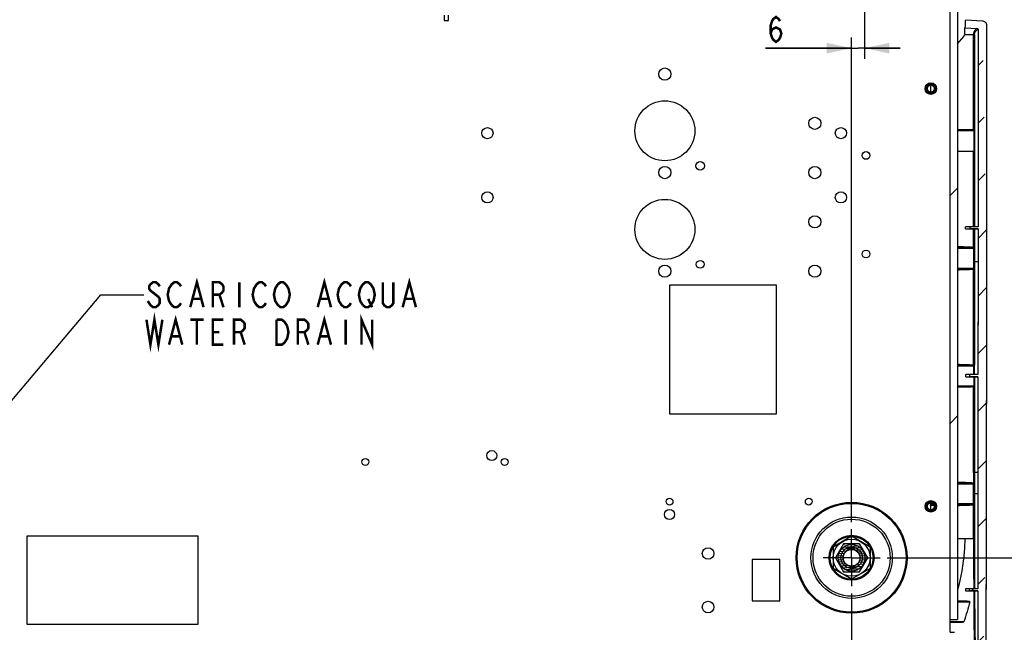
# Model space of a CAD drawing. Units: millimetres. Extents: x 0 to 420, y 0 to 297.
# Drawn here: x 201 to 339, y 111 to 196 of the extents above; entities that cross this region are included whole.
import ezdxf

# ---------------------------------------------------------------- set-up
doc = ezdxf.new("R2010")
doc.units = ezdxf.units.MM
doc.header["$LTSCALE"] = 23.1
doc.linetypes.add('CENTER', pattern=[0.6, 0.375, -0.075, 0.075, -0.075])
doc.layers.get('0').update_dxf_attribs({"linetype": 'CONTINUOUS'})
doc.layers.add('DEFAULT_1', color=7, linetype='CENTER')
doc.styles.get("Standard").update_dxf_attribs({"font": 'txt', "width": 0.85})
doc.dimstyles.new('DIMSTYLE_1', dxfattribs={"dimtxt": 3.5, "dimasz": 3.5, "dimexe": 0.18, "dimexo": 0.0625, "dimgap": 0.09, "dimtad": 1, "dimlfac": 3.333333, "dimdsep": 46, "dimtxsty": 'STANDARD', "dimblk": '_FILLED', "dimblk1": '_FILLED', "dimblk2": '_FILLED', "dimcen": 0.09, "dimadec": 0, "dimazin": 0, "dimtp": 0.5, "dimtm": 0.5, "dimtfac": 1, "dimtofl": 0, "dimtmove": 0, "dimatfit": 3, "dimldrblk": '_FILLED', "dimfxl": 1, "dimtolj": 1, "dimarcsym": 0})
doc.dimstyles.new('DIMSTYLE_2', dxfattribs={"dimtxt": 3.5, "dimasz": 3.5, "dimexe": 0.18, "dimexo": 0.0625, "dimgap": 0.09, "dimtad": 1, "dimlfac": 3.333333, "dimdsep": 46, "dimtxsty": 'STANDARD', "dimblk": '_FILLED', "dimblk1": '_FILLED', "dimblk2": '_FILLED', "dimcen": 0.09, "dimadec": 0, "dimazin": 0, "dimtp": 0.1, "dimtm": 0.1, "dimtfac": 1, "dimtofl": 0, "dimtmove": 0, "dimatfit": 3, "dimldrblk": '_FILLED', "dimfxl": 1, "dimtolj": 1, "dimarcsym": 0})
doc.dimstyles.new('DIMSTYLE_4', dxfattribs={"dimtxt": 3.5, "dimasz": 3.5, "dimexe": 0.18, "dimexo": 0.0625, "dimgap": 0.09, "dimtad": 1, "dimlfac": 3.333333, "dimdsep": 46, "dimtxsty": 'STANDARD', "dimblk": '_FILLED', "dimblk1": '_FILLED', "dimblk2": '_FILLED', "dimcen": 0.09, "dimadec": 0, "dimazin": 0, "dimtp": 0.8, "dimtm": 0.8, "dimtfac": 1, "dimtofl": 0, "dimtmove": 0, "dimatfit": 3, "dimldrblk": '_FILLED', "dimfxl": 1, "dimtolj": 1, "dimarcsym": 0})
doc.dimstyles.get("Standard").update_dxf_attribs({"dimtxt": 3.5, "dimasz": 3.5, "dimexe": 0.18, "dimexo": 0.0625, "dimgap": 0.09, "dimtad": 1, "dimdsep": 46, "dimtxsty": 'STANDARD', "dimblk": '_FILLED', "dimblk1": '_FILLED', "dimblk2": '_FILLED', "dimcen": 0.09, "dimadec": 0, "dimazin": 0, "dimtol": 1, "dimtp": 0.01, "dimtm": 0.01, "dimtfac": 1, "dimtofl": 0, "dimtmove": 0, "dimatfit": 3, "dimldrblk": '_FILLED', "dimfxl": 1, "dimtolj": 1, "dimarcsym": 0})

# ---------------------------------------------------------------- blocks, each defined once
blk = doc.blocks.new('_FILLED')
at = {"color": 0, "linetype": 'BYBLOCK'}
blk.add_solid([(0, 0), (-1, 0.214), (-1, -0.214)], dxfattribs=at)
blk = doc.blocks.new('*D4')
at = {"color": 2, "linetype": 'CONTINUOUS'}
for p, q in [((319.27, 213.19), (319.27, 190.85)), ((317.47, 125.99), (317.47, 193.85)), ((317.47, 192.35), (305.39, 192.35)), ((305.39, 192.35), (318.37, 192.35)), ((324.27, 192.35), (318.37, 192.35)), ((319.27, 192.35), (324.27, 192.35))]:
    blk.add_line(p, q, dxfattribs=at)
at = {"color": 2, "linetype": 'CONTINUOUS', "xscale": 3.5, "yscale": 3.5, "zscale": 3.5}
blk.add_blockref('_FILLED', (317.47, 192.35), dxfattribs=at)
at = {"color": 2, "linetype": 'CONTINUOUS', "xscale": 3.5, "yscale": 3.5, "zscale": 3.5, "rotation": 180}
blk.add_blockref('_FILLED', (319.27, 192.35), dxfattribs=at)
blk = doc.blocks.new('*D5')
at = {"color": 2, "linetype": 'CONTINUOUS'}
for p, q in [((324.27, 218.19), (350.47, 218.19)), ((348.97, 218.19), (348.97, 169.59)), ((348.97, 120.99), (348.97, 169.59)), ((322.47, 120.99), (350.47, 120.99))]:
    blk.add_line(p, q, dxfattribs=at)
at = {"color": 2, "linetype": 'CONTINUOUS', "xscale": 3.5, "yscale": 3.5, "zscale": 3.5}
for p, rotation in [((348.97, 218.19), 90), ((348.97, 120.99), 270)]:
    blk.add_blockref('_FILLED', p, dxfattribs=dict(at, rotation=rotation))
blk = doc.blocks.new('*D6')
at = {"color": 2, "linetype": 'CONTINUOUS'}
for p, q in [((65.47, 115.99), (65.47, 63.56)), ((317.47, 115.99), (317.47, 63.56)), ((65.47, 65.06), (191.47, 65.06)), ((317.47, 65.06), (191.47, 65.06))]:
    blk.add_line(p, q, dxfattribs=at)
at = {"color": 2, "linetype": 'CONTINUOUS', "xscale": 3.5, "yscale": 3.5, "zscale": 3.5, "rotation": 180}
blk.add_blockref('_FILLED', (65.47, 65.06), dxfattribs=at)
at = {"color": 2, "linetype": 'CONTINUOUS', "xscale": 3.5, "yscale": 3.5, "zscale": 3.5}
blk.add_blockref('_FILLED', (317.47, 65.06), dxfattribs=at)

msp = doc.modelspace()

# ---------------------------------------------------------------- hatches: boundary and pattern name
at = {"linetype": 'CONTINUOUS'}
h = msp.add_hatch(dxfattribs=at)
h.set_pattern_fill('default__30', color=2, scale=22.563626, angle=45, style=0, pattern_type=0)
h.set_pattern_definition([(45, (0, 0), (-15.9549, 15.9549), [])])
edge = h.paths.add_edge_path()
edge.add_line((50.4666, 108.7531), (50.4666, 107.7139))
edge.add_line((50.4666, 108.7531), (332.4666, 108.7531))
edge.add_line((332.4666, 108.7531), (332.4666, 107.7139))
edge.add_line((332.4666, 107.7139), (50.4666, 107.7139))
edge = h.paths.add_edge_path()
edge.add_spline(control_points=[(51.6666, 240.7537), (51.5784, 240.73), (51.4015, 240.6988), (51.1314, 240.6913), (50.8812, 240.6954), (50.7116, 240.6997), (50.6274, 240.7018)], knot_values=[0, 0, 0, 0, 0.25, 0.5, 0.75, 1, 1, 1, 1], degree=3, periodic=0)
edge.add_line((51.6666, 240.7537), (51.6666, 112.3531))
edge.add_line((51.6666, 112.3531), (50.6274, 112.3531))
edge.add_line((50.6274, 112.3531), (50.6274, 240.7018))
edge = h.paths.add_edge_path()
edge.add_line((331.2666, 112.3531), (332.3058, 112.3531))
edge.add_line((331.2666, 112.3531), (331.2666, 240.7537))
edge.add_spline(control_points=[(332.3058, 240.7018), (332.2436, 240.7003), (332.1185, 240.6971), (331.9401, 240.6934), (331.7388, 240.6921), (331.5054, 240.7028), (331.3472, 240.732), (331.2666, 240.7537)], knot_values=[0, 0, 0, 0, 0.2, 0.4, 0.6, 0.8, 1, 1, 1, 1], degree=3, periodic=0)
edge.add_line((332.3058, 240.7018), (332.3058, 112.3531))
edge = h.paths.add_edge_path()
edge.add_spline(control_points=[(328.9272, 243.0931), (328.9142, 243.1415), (328.8928, 243.2376), (328.875, 243.3819), (328.8677, 243.5196), (328.8666, 243.6142), (328.8666, 243.6617)], knot_values=[0, 0, 0, 0, 0.25, 0.5, 0.75, 1, 1, 1, 1], degree=3, periodic=0)
edge.add_line((328.9272, 243.0931), (54.006, 243.0931))
edge.add_spline(control_points=[(54.0666, 243.6617), (54.0666, 243.6139), (54.0655, 243.5187), (54.0581, 243.3812), (54.0404, 243.2376), (54.019, 243.1415), (54.006, 243.0931)], knot_values=[0, 0, 0, 0, 0.25, 0.5, 0.75, 1, 1, 1, 1], degree=3, periodic=0)
edge.add_spline(control_points=[(54.0579, 244.1323), (54.0599, 244.0528), (54.0639, 243.8949), (54.0666, 243.7391), (54.0666, 243.6617)], knot_values=[0, 0, 0, 0, 0.5, 1, 1, 1, 1], degree=3, periodic=0)
edge.add_line((54.0579, 244.1323), (328.8753, 244.1323))
edge.add_spline(control_points=[(328.8666, 243.6617), (328.8666, 243.7362), (328.8692, 243.8891), (328.8732, 244.0499), (328.8753, 244.1323)], knot_values=[0, 0, 0, 0, 0.5, 1, 1, 1, 1], degree=3, periodic=0)
h = msp.add_hatch(dxfattribs=at)
h.set_pattern_fill('default__9', color=2, scale=5.706468, angle=45, style=0, pattern_type=0)
h.set_pattern_definition([(45, (0, 0), (-4.03508, 4.03508), [])])
edge = h.paths.add_edge_path()
edge.add_spline(control_points=[(335.1145, 103.7431), (335.1134, 103.1544), (335.1112, 101.9787), (335.1077, 100.22), (335.1054, 99.0509), (335.1041, 98.4671)], knot_values=[0, 0, 0, 0, 0.33333333, 0.66666667, 1, 1, 1, 1], degree=3, periodic=0)
edge.add_line((335.1145, 103.7431), (333.1874, 103.7431))
edge.add_line((333.1874, 103.7431), (333.1891, 104.0431))
edge.add_line((335.1151, 104.0431), (333.1891, 104.0431))
edge.add_spline(control_points=[(335.1352, 116.3431), (335.1332, 114.9639), (335.1291, 112.2139), (335.1224, 108.1139), (335.1176, 105.3973), (335.1151, 104.0431)], knot_values=[0, 0, 0, 0, 0.33333333, 0.66666667, 1, 1, 1, 1], degree=3, periodic=0)
edge.add_line((335.1352, 116.3431), (333.9358, 116.3431))
edge.add_line((333.9366, 116.6431), (333.9358, 116.3431))
edge.add_line((335.1356, 116.6431), (333.9366, 116.6431))
edge.add_spline(control_points=[(335.1521, 129.9363), (335.1505, 128.4464), (335.1472, 125.4752), (335.1417, 121.0442), (335.1377, 118.1073), (335.1356, 116.6431)], knot_values=[0, 0, 0, 0, 0.33333333, 0.66666667, 1, 1, 1, 1], degree=3, periodic=0)
edge.add_spline(control_points=[(335.1507, 132.9348), (335.1502, 132.6041), (335.1499, 131.941), (335.1506, 130.9406), (335.151, 130.27), (335.1507, 129.9338)], knot_values=[0, 0, 0, 0, 0.33333333, 0.66666667, 1, 1, 1, 1], degree=3, periodic=0)
edge.add_spline(control_points=[(335.164, 146.3431), (335.1629, 144.8414), (335.1606, 141.8459), (335.1566, 137.3768), (335.1536, 134.4135), (335.1521, 132.9358)], knot_values=[0, 0, 0, 0, 0.33333333, 0.66666667, 1, 1, 1, 1], degree=3, periodic=0)
edge.add_line((335.164, 146.3431), (333.9877, 146.3431))
edge.add_line((333.9881, 146.6431), (333.9877, 146.3431))
edge.add_line((335.1642, 146.6431), (333.9881, 146.6431))
edge.add_spline(control_points=[(335.1727, 162.4474), (335.1721, 160.6751), (335.1706, 157.1414), (335.1678, 151.8733), (335.1655, 148.3829), (335.1642, 146.6431)], knot_values=[0, 0, 0, 0, 0.33333333, 0.66666667, 1, 1, 1, 1], degree=3, periodic=0)
edge.add_line((335.1741, 167.0431), (335.1727, 162.4474))
edge.add_line((335.1741, 167.0431), (334.0066, 167.0431))
edge.add_line((334.0067, 167.3431), (334.0066, 167.0431))
edge.add_line((335.1742, 167.3431), (334.0067, 167.3431))
edge.add_spline(control_points=[(335.1724, 194.9787), (335.1735, 191.9437), (335.1752, 185.85), (335.1758, 176.6382), (335.175, 170.4494), (335.1742, 167.3431)], knot_values=[0, 0, 0, 0, 0.33333333, 0.66666667, 1, 1, 1, 1], degree=3, periodic=0)
edge.add_spline(control_points=[(335.026, 195.1159), (335.0497, 195.1146), (335.0915, 195.1038), (335.139, 195.0704), (335.1673, 195.0244), (335.1723, 194.9943), (335.1724, 194.9787)], knot_values=[0, 0, 0, 0, 0.25, 0.5, 0.75, 1, 1, 1, 1], degree=3, periodic=0)
edge.add_line((333.3424, 195.2066), (335.026, 195.1159))
edge.add_spline(control_points=[(333.3907, 196.1786), (333.3853, 196.0679), (333.3745, 195.8482), (333.3584, 195.5242), (333.3477, 195.3119), (333.3424, 195.2066)], knot_values=[0, 0, 0, 0, 0.33333333, 0.66666667, 1, 1, 1, 1], degree=3, periodic=0)
edge.add_line((333.4853, 196.2647), (333.3907, 196.1786))
edge.add_line((335.7779, 196.1436), (333.4853, 196.2647))
edge.add_spline(control_points=[(336.4026, 195.5492), (336.4026, 195.6061), (336.3847, 195.7163), (336.3028, 195.8781), (336.1684, 196.0148), (335.9881, 196.1115), (335.8515, 196.1397), (335.7777, 196.1436)], knot_values=[0, 0, 0, 0, 0.2, 0.4, 0.6, 0.8, 1, 1, 1, 1], degree=3, periodic=0)
edge.add_spline(control_points=[(336.4039, 162.4107), (336.4064, 166.1162), (336.4097, 173.5114), (336.4092, 184.5572), (336.4054, 191.8895), (336.4026, 195.5478)], knot_values=[0, 0, 0, 0, 0.33333333, 0.66666667, 1, 1, 1, 1], degree=3, periodic=0)
edge.add_spline(control_points=[(336.366, 132.9347), (336.3722, 136.2182), (336.3834, 142.7795), (336.3959, 152.6048), (336.4017, 159.1439), (336.4039, 162.4107)], knot_values=[0, 0, 0, 0, 0.33333333, 0.66666667, 1, 1, 1, 1], degree=3, periodic=0)
edge.add_spline(control_points=[(336.3635, 129.9331), (336.3639, 130.1161), (336.3643, 130.6161), (336.3631, 131.4331), (336.3623, 132.25), (336.363, 132.7499), (336.3635, 132.9329)], knot_values=[0, 0, 0, 0, 0.18304439, 0.50003561, 0.81702683, 1, 1, 1, 1], degree=3, periodic=0)
edge.add_spline(control_points=[(336.2835, 98.772), (336.2952, 102.1759), (336.3169, 109.0229), (336.3442, 119.4105), (336.3592, 126.4137), (336.366, 129.9348)], knot_values=[0, 0, 0, 0, 0.33333333, 0.66666667, 1, 1, 1, 1], degree=3, periodic=0)
edge.add_spline(control_points=[(335.6569, 93.6865), (335.7358, 93.9349), (335.868, 94.41), (336.0063, 95.041), (336.105, 95.6181), (336.1743, 96.1558), (336.223, 96.6746), (336.2557, 97.1966), (336.2738, 97.7211), (336.2815, 98.2466), (336.2829, 98.5958), (336.2835, 98.7702)], knot_values=[0, 0, 0, 0, 0.11111111, 0.22222222, 0.33333333, 0.44444444, 0.55555556, 0.66666667, 0.77777778, 0.88888889, 1, 1, 1, 1], degree=3, periodic=0)
edge.add_spline(control_points=[(335.1582, 93.1837), (335.2082, 93.1876), (335.3014, 93.2133), (335.4236, 93.2937), (335.5242, 93.4051), (335.6033, 93.5398), (335.6409, 93.6363), (335.6569, 93.6867)], knot_values=[0, 0, 0, 0, 0.2, 0.4, 0.6, 0.8, 1, 1, 1, 1], degree=3, periodic=0)
edge.add_spline(control_points=[(320.4249, 92.1002), (322.1462, 92.2197), (325.5328, 92.4589), (330.4439, 92.819), (333.6054, 93.0613), (335.158, 93.1837)], knot_values=[0, 0, 0, 0, 0.33333333, 0.66666667, 1, 1, 1, 1], degree=3, periodic=0)
edge.add_arc((366.0215, 139.0683), 65.4603, 225.708082, 225.848854)
edge.add_spline(control_points=[(320.0062, 93.5844), (320.0432, 93.4328), (320.1152, 93.1291), (320.2158, 92.6716), (320.2788, 92.3656), (320.3096, 92.2123)], knot_values=[0, 0, 0, 0, 0.33333333, 0.66666667, 1, 1, 1, 1], degree=3, periodic=0)
edge.add_spline(control_points=[(334.7582, 95.0862), (333.277, 94.8876), (330.2068, 94.5296), (325.2766, 94.0432), (321.7963, 93.7359), (320.0062, 93.5844)], knot_values=[0, 0, 0, 0, 0.33333333, 0.66666667, 1, 1, 1, 1], degree=3, periodic=0)
edge.add_spline(control_points=[(334.8861, 95.3107), (334.8823, 95.2895), (334.8733, 95.249), (334.8556, 95.1944), (334.8322, 95.1447), (334.8001, 95.1033), (334.7734, 95.0883), (334.7581, 95.0862)], knot_values=[0, 0, 0, 0, 0.2, 0.4, 0.6, 0.8, 1, 1, 1, 1], degree=3, periodic=0)
edge.add_spline(control_points=[(335.1043, 98.4663), (335.104, 98.3156), (335.1031, 98.0144), (335.0975, 97.5651), (335.0838, 97.1152), (335.058, 96.6639), (335.0176, 96.2099), (334.9614, 95.756), (334.9126, 95.4555), (334.8852, 95.3056)], knot_values=[0, 0, 0, 0, 0.14285714, 0.28571429, 0.42857143, 0.57142857, 0.71428571, 0.85714286, 1, 1, 1, 1], degree=3, periodic=0)
h = msp.add_hatch(dxfattribs=at)
h.set_pattern_fill('default__24', color=2, scale=0.110773, angle=165, style=0, pattern_type=0)
h.set_pattern_definition([(165, (0, 0), (-0.028670113, -0.106998317), [])])
edge = h.paths.add_edge_path()
edge.add_spline(control_points=[(327.8466, 186.6931), (327.8466, 185.2531), (329.2866, 185.2531), (329.2866, 186.6931)], knot_values=[0, 0, 0, 0, 1, 1, 1, 1], weights=[1, 0.33333333, 0.33333333, 1], degree=3, periodic=0)
edge.add_spline(control_points=[(329.2866, 186.6931), (329.2866, 188.1331), (327.8466, 188.1331), (327.8466, 186.6931)], knot_values=[0, 0, 0, 0, 1, 1, 1, 1], weights=[1, 0.33333333, 0.33333333, 1], degree=3, periodic=0)
edge.add_spline(control_points=[(328.0566, 186.6931), (328.0566, 185.6731), (329.0766, 185.6731), (329.0766, 186.6931)], knot_values=[0, 0, 0, 0, 1, 1, 1, 1], weights=[1, 0.33333333, 0.33333333, 1], degree=3, periodic=0)
edge.add_spline(control_points=[(329.0766, 186.6931), (329.0766, 187.7131), (328.0566, 187.7131), (328.0566, 186.6931)], knot_values=[0, 0, 0, 0, 1, 1, 1, 1], weights=[1, 0.33333333, 0.33333333, 1], degree=3, periodic=0)
h = msp.add_hatch(dxfattribs=at)
h.set_pattern_fill('default__23', color=2, scale=0.11084, angle=245, style=0, pattern_type=0)
h.set_pattern_definition([(245, (0, 0), (0.100455027, -0.04684295), [])])
edge = h.paths.add_edge_path()
edge.add_spline(control_points=[(327.8466, 128.1931), (327.8466, 126.7531), (329.2866, 126.7531), (329.2866, 128.1931)], knot_values=[0, 0, 0, 0, 1, 1, 1, 1], weights=[1, 0.33333333, 0.33333333, 1], degree=3, periodic=0)
edge.add_spline(control_points=[(329.2866, 128.1931), (329.2866, 129.6331), (327.8466, 129.6331), (327.8466, 128.1931)], knot_values=[0, 0, 0, 0, 1, 1, 1, 1], weights=[1, 0.33333333, 0.33333333, 1], degree=3, periodic=0)
edge.add_spline(control_points=[(328.0566, 128.1931), (328.0566, 127.1731), (329.0766, 127.1731), (329.0766, 128.1931)], knot_values=[0, 0, 0, 0, 1, 1, 1, 1], weights=[1, 0.33333333, 0.33333333, 1], degree=3, periodic=0)
edge.add_spline(control_points=[(329.0766, 128.1931), (329.0766, 129.2131), (328.0566, 129.2131), (328.0566, 128.1931)], knot_values=[0, 0, 0, 0, 1, 1, 1, 1], weights=[1, 0.33333333, 0.33333333, 1], degree=3, periodic=0)
h = msp.add_hatch(dxfattribs=at)
h.set_pattern_fill('default__26', color=2, scale=0.287966, angle=5, style=0, pattern_type=0)
h.set_pattern_definition([(5, (0, 0), (-0.0250979, 0.28687018), [])])
edge = h.paths.add_edge_path()
edge.add_spline(control_points=[(315.5961, 120.9931), (315.5961, 124.734), (319.337, 124.734), (319.337, 120.9931)], knot_values=[0, 0, 0, 0, 1, 1, 1, 1], weights=[1, 0.33333333, 0.33333333, 1], degree=3, periodic=0)
edge.add_spline(control_points=[(319.337, 120.9931), (319.337, 117.2522), (315.5961, 117.2522), (315.5961, 120.9931)], knot_values=[0, 0, 0, 0, 1, 1, 1, 1], weights=[1, 0.33333333, 0.33333333, 1], degree=3, periodic=0)
edge.add_spline(control_points=[(316.2666, 120.9931), (316.2666, 118.5931), (318.6666, 118.5931), (318.6666, 120.9931)], knot_values=[0, 0, 0, 0, 1, 1, 1, 1], weights=[1, 0.33333333, 0.33333333, 1], degree=3, periodic=0)
edge.add_spline(control_points=[(318.6666, 120.9931), (318.6666, 123.3931), (316.2666, 123.3931), (316.2666, 120.9931)], knot_values=[0, 0, 0, 0, 1, 1, 1, 1], weights=[1, 0.33333333, 0.33333333, 1], degree=3, periodic=0)

# ---------------------------------------------------------------- linework, layer by layer
at = {"color": 7, "linetype": 'CONTINUOUS'}
for p, q in [((331.2666, 112.3531), (331.2666, 240.7537)), ((331.2666, 110.5531), (331.2666, 240.7537)), ((332.3058, 240.7018), (332.3058, 112.3531)), ((332.3058, 240.7018), (332.3058, 112.3531)), ((333.4853, 196.2647), (333.3907, 196.1786)), ((333.4853, 196.2647), (333.3907, 196.1786)), ((335.7779, 196.1436), (333.4853, 196.2647)), ((335.7779, 196.1436), (333.4853, 196.2647)), ((333.3424, 195.2066), (335.026, 195.1159)), ((333.3424, 195.2066), (335.026, 195.1159)), ((332.3058, 192.9548), (333.1838, 194.0012)), ((328.5116, 187.1999), (328.5116, 186.1863)), ((333.1272, 180.9231), (332.3058, 180.916)), ((334.6328, 177.9299), (334.6328, 180.8463)), ((332.3058, 177.9502), (334.6328, 177.9299)), ((333.4385, 167.0431), (333.4386, 167.3431)), ((333.4385, 167.0431), (335.1741, 167.0431)), ((335.1742, 167.3431), (333.4386, 167.3431)), ((334.0067, 167.3431), (334.0066, 167.0431)), ((334.0067, 167.3431), (334.0066, 167.0431)), ((335.1741, 167.0431), (334.0066, 167.0431)), ((335.1742, 167.3431), (334.0067, 167.3431)), ((335.1741, 167.0431), (335.1727, 162.4474)), ((335.1741, 167.0431), (335.1727, 162.4474)), ((306.9666, 159.1531), (291.9666, 159.1531)), ((291.9666, 159.1531), (291.9666, 141.1531)), ((306.9666, 141.1531), (306.9666, 159.1531)), ((333.4808, 146.3431), (333.4808, 146.6431)), ((333.4808, 146.3431), (335.164, 146.3431)), ((335.1642, 146.6431), (333.4809, 146.6431)), ((333.9881, 146.6431), (333.9877, 146.3431)), ((333.9881, 146.6431), (333.9877, 146.3431)), ((335.164, 146.3431), (333.9877, 146.3431)), ((335.1642, 146.6431), (333.9881, 146.6431)), ((334.6305, 145.0199), (334.6305, 146.3431)), ((332.3058, 144.9502), (333.126, 144.943)), ((291.9666, 141.1531), (306.9666, 141.1531)), ((334.5481, 132.9344), (334.5475, 131.458)), ((334.5478, 132.9344), (334.6662, 132.9343)), ((334.5592, 129.9331), (334.6845, 129.9331)), ((328.4964, 128.6981), (328.4964, 128.5734)), ((328.9887, 128.4791), (328.5011, 128.4834)), ((328.5116, 128.3334), (328.5116, 127.6863)), ((225.9666, 123.9931), (201.9666, 123.9931)), ((201.9666, 123.9931), (201.9666, 111.6931)), ((225.9666, 111.6931), (225.9666, 123.9931)), ((316.3416, 122.9416), (315.2166, 120.9931)), ((318.5916, 122.9416), (316.3416, 122.9416)), ((319.7166, 120.9931), (318.5916, 122.9416)), ((307.4166, 120.7381), (303.5166, 120.7381)), ((303.5166, 120.7381), (303.5166, 114.9481)), ((307.4166, 114.9481), (307.4166, 120.7381)), ((315.2166, 120.9931), (316.3416, 119.0445)), ((318.5916, 119.0445), (319.7166, 120.9931)), ((316.3416, 119.0445), (318.5916, 119.0445)), ((335.1356, 116.6431), (333.4372, 116.6431)), ((333.4373, 116.6432), (333.4388, 116.3431)), ((333.4387, 116.3431), (335.1352, 116.3431)), ((333.9366, 116.6431), (333.9358, 116.3431)), ((333.9366, 116.6431), (333.9358, 116.3431)), ((335.1352, 116.3431), (333.9358, 116.3431)), ((335.1356, 116.6431), (333.9366, 116.6431)), ((303.5166, 114.9481), (307.4166, 114.9481)), ((331.2666, 112.3531), (332.3058, 112.3531)), ((331.2666, 112.3531), (332.3058, 112.3531)), ((201.9666, 111.6931), (225.9666, 111.6931)), ((331.2666, 110.5531), (331.8666, 110.5531))]:
    msp.add_line(p, q, dxfattribs=at)
at = {"color": 2, "linetype": 'CONTINUOUS'}
msp.add_line((260.4212, 196.2057), (261.0212, 196.2158), dxfattribs=at)
at = {"color": 9, "linetype": 'CONTINUOUS'}
for p, q in [((334.5525, 194.2151), (333.2992, 194.2151)), ((334.5518, 194.2147), (334.6696, 194.2149)), ((334.5519, 180.9106), (334.5525, 194.2151)), ((334.6696, 194.2149), (334.6698, 177.9299)), ((332.3058, 180.826), (334.6328, 180.8463)), ((334.5521, 167.3431), (334.5526, 177.9306)), ((334.6698, 177.9299), (334.6699, 167.3431)), ((334.5521, 164.4578), (334.5522, 167.0431)), ((334.6699, 167.0431), (334.6698, 164.4578)), ((332.3058, 164.326), (334.5637, 164.3457)), ((334.5637, 161.5205), (334.5637, 164.3457)), ((334.5638, 164.3457), (334.6881, 164.3457)), ((334.6881, 164.3457), (334.688, 161.5205)), ((334.5637, 161.5205), (332.3058, 161.5402)), ((334.5508, 147.9578), (334.5515, 161.4084)), ((334.5636, 161.5205), (334.688, 161.5205)), ((334.5637, 162.5056), (334.688, 162.5056)), ((334.6697, 161.4084), (334.6683, 147.9578)), ((332.3058, 147.826), (334.562, 147.8457)), ((334.562, 146.6431), (334.562, 147.8457)), ((334.6868, 147.8457), (334.5621, 147.8457)), ((334.6866, 146.6431), (334.6868, 147.8457)), ((334.6683, 146.3431), (334.6662, 132.9343)), ((334.6305, 145.0199), (332.3058, 145.0402)), ((334.5481, 132.9344), (334.5492, 144.9556)), ((334.6662, 132.9343), (334.6659, 131.4581)), ((335.1507, 132.935), (334.6913, 132.9341)), ((332.3058, 131.326), (334.559, 131.3456)), ((334.5588, 131.3456), (334.6839, 131.3457)), ((334.5592, 128.5205), (334.559, 131.3456)), ((334.6839, 131.3457), (334.6843, 129.9331)), ((334.6845, 129.9331), (334.6843, 128.5205)), ((335.1511, 129.9355), (334.6847, 129.9346)), ((328.91, 128.5698), (328.4964, 128.5734)), ((329.0581, 128.3286), (328.5118, 128.3334)), ((334.5592, 128.5205), (332.3058, 128.5402)), ((334.547, 123.6664), (334.5472, 128.4081)), ((334.5591, 128.5205), (334.6843, 128.5205)), ((334.6662, 128.4081), (334.6653, 123.6658)), ((332.3058, 123.6664), (333.3122, 123.6666)), ((333.3122, 123.6666), (334.547, 123.6664)), ((334.5466, 123.6659), (334.6653, 123.6658)), ((332.3058, 114.826), (334.0036, 114.8408)), ((333.2073, 112.0323), (331.2666, 112.0493))]:
    msp.add_line(p, q, dxfattribs=at)
at = {"color": 6, "linetype": 'CONTINUOUS'}
for p, q in [((317.4666, 123.9931), (314.8685, 122.4931)), ((320.0647, 122.4931), (317.4666, 123.9931)), ((314.8685, 122.4931), (314.8685, 119.4931)), ((320.0647, 122.4931), (320.0647, 119.4931)), ((317.4666, 117.9931), (314.8685, 119.4931)), ((320.0647, 119.4931), (317.4666, 117.9931))]:
    msp.add_line(p, q, dxfattribs=at)
at = {"color": 2, "linetype": 'CONTINUOUS', "const_width": 0.35}
for points in [[(306.1381, 194.3923), (306.324, 194.9756), (306.8819, 195.2673), (307.4397, 194.9756), (307.6256, 194.3923), (307.4397, 193.8089), (307.2537, 193.5173), (306.8819, 193.2256), (306.51, 193.5173), (306.324, 193.8089), (306.1381, 194.3923), (306.1381, 195.5589), (306.324, 196.1423), (306.51, 196.4339), (306.8819, 196.7256), (307.2537, 196.4339), (307.4397, 196.1423)], [(224.8422, 156.0766), (225.7719, 159.5766), (226.7016, 156.0766)], [(242.6922, 156.0766), (243.6219, 159.5766), (244.5516, 156.0766)], [(254.5923, 156.0766), (255.5219, 159.5766), (256.4516, 156.0766)], [(220.5657, 158.9933), (220.3797, 159.2849), (220.0079, 159.5766), (219.636, 159.5766), (219.2641, 159.2849), (219.0782, 158.9933), (219.0782, 158.7016), (219.2641, 158.4099), (219.636, 158.1183), (220.0079, 157.8266), (220.3797, 157.5349), (220.5657, 157.2433), (220.5657, 156.6599), (220.3797, 156.3683), (220.0079, 156.0766), (219.636, 156.0766), (219.2641, 156.3683), (219.0782, 156.6599), (218.8923, 156.9516)], [(222.2391, 156.3683), (221.8673, 156.9516), (221.6813, 157.8266), (221.8673, 158.7016), (222.0532, 158.9933), (222.2391, 159.2849), (222.611, 159.5766), (222.9829, 159.5766), (223.3548, 159.2849), (223.5407, 158.9933)], [(228.0032, 156.0766), (228.0032, 159.5766), (228.9329, 159.5766), (229.3047, 159.2849), (229.4907, 158.9933), (229.4907, 158.4099), (229.3047, 158.1183), (228.9329, 157.8266), (228.0032, 157.8266)], [(231.722, 159.5766), (231.722, 156.0766)], [(233.7672, 156.9516), (233.5813, 157.8266), (233.7672, 158.7016), (233.9532, 158.9933), (234.1391, 159.2849), (234.511, 159.5766), (234.8829, 159.5766), (235.2548, 159.2849), (235.4407, 158.9933)], [(238.4157, 156.6599), (238.2297, 156.3683), (237.8579, 156.0766), (237.486, 156.0766), (237.1141, 156.3683), (236.9282, 156.6599), (236.7423, 156.9516), (236.5563, 157.8266), (236.7423, 158.7016), (236.9282, 158.9933), (237.1141, 159.2849), (237.486, 159.5766), (237.8579, 159.5766), (238.2297, 159.2849)], [(238.2297, 159.2849), (238.6016, 158.7016), (238.7876, 157.8266), (238.6016, 156.9516), (238.4157, 156.6599)], [(247.3407, 156.6599), (247.1547, 156.3683), (246.7829, 156.0766), (246.411, 156.0766), (246.0391, 156.3683), (245.8532, 156.6599), (245.6673, 156.9516), (245.4813, 157.8266), (245.6673, 158.7016), (245.8532, 158.9933), (246.0391, 159.2849), (246.411, 159.5766), (246.7829, 159.5766), (247.1547, 159.2849), (247.3407, 158.9933)], [(249.0141, 156.3683), (248.6423, 156.9516), (248.4563, 157.8266), (248.6423, 158.7016), (248.8282, 158.9933), (249.0141, 159.2849), (249.386, 159.5766), (249.7579, 159.5766), (250.1298, 159.2849), (250.3157, 158.9933), (250.5016, 158.7016), (250.6876, 157.8266), (250.5016, 156.9516), (250.3157, 156.6599)], [(253.2907, 159.5766), (253.2907, 156.6599), (253.1048, 156.3683), (252.7329, 156.0766), (252.361, 156.0766), (251.9891, 156.3683), (251.8032, 156.6599), (251.8032, 159.5766)], [(225.2141, 157.2433), (226.3298, 157.2433)], [(228.9329, 157.8266), (229.4907, 156.0766)], [(243.0641, 157.2433), (244.1798, 157.2433)], [(249.7579, 157.2433), (250.3157, 156.0766)], [(254.9641, 157.2433), (256.0797, 157.2433)], [(223.5407, 156.6599), (223.3548, 156.3683), (222.9829, 156.0766), (222.611, 156.0766), (222.2391, 156.3683)], [(235.4407, 156.6599), (235.2548, 156.3683), (234.8829, 156.0766), (234.511, 156.0766), (234.1391, 156.3683), (233.7672, 156.9516)], [(250.3157, 156.6599), (250.1298, 156.3683), (249.7579, 156.0766), (249.386, 156.0766), (249.0141, 156.3683)], [(218.7063, 154.3266), (219.2641, 150.8266), (219.8219, 154.3266), (220.3797, 150.8266), (220.9376, 154.3266)], [(221.8673, 150.8266), (222.797, 154.3266), (223.7266, 150.8266)], [(224.8422, 154.3266), (226.7016, 154.3266)], [(225.7719, 154.3266), (225.7719, 150.8266)], [(229.4907, 150.8266), (228.0032, 150.8266), (228.0032, 154.3266), (229.4907, 154.3266)], [(230.9782, 150.8266), (230.9782, 154.3266), (231.9079, 154.3266), (232.2798, 154.0349), (232.4657, 153.7433), (232.4657, 153.1599), (232.2798, 152.8683), (231.9079, 152.5766), (230.9782, 152.5766)], [(236.9282, 154.3266), (237.6719, 154.3266), (238.0438, 154.0349), (238.4157, 153.4516)], [(238.4157, 153.4516), (238.6016, 152.5766), (238.4157, 151.7016), (238.2297, 151.4099), (238.0438, 151.1183), (237.6719, 150.8266), (236.9282, 150.8266), (236.9282, 154.3266)], [(239.9032, 150.8266), (239.9032, 154.3266), (240.8329, 154.3266), (241.2048, 154.0349), (241.3907, 153.7433), (241.3907, 153.1599), (241.2048, 152.8683), (240.8329, 152.5766), (239.9032, 152.5766)], [(242.6922, 150.8266), (243.6219, 154.3266), (244.5516, 150.8266)], [(246.5969, 154.3266), (246.5969, 150.8266)], [(248.8282, 150.8266), (248.8282, 154.3266), (250.3157, 150.8266), (250.3157, 154.3266)], [(222.2391, 151.9933), (223.3548, 151.9933)], [(228.0032, 152.5766), (228.9329, 152.5766)], [(231.9079, 152.5766), (232.4657, 150.8266)], [(240.8329, 152.5766), (241.3907, 150.8266)], [(243.0641, 151.9933), (244.1798, 151.9933)]]:
    msp.add_lwpolyline(points, dxfattribs=at)
at = {"color": 7, "linetype": 'CONTINUOUS'}
for centre, radius in [((291.3096, 188.7286), 0.855), ((328.5666, 186.6931), 0.81), ((328.5666, 186.6931), 0.72), ((328.5666, 186.6931), 0.51), ((291.3096, 180.7786), 4.2), ((312.3096, 181.8283), 0.855), ((266.4666, 180.4531), 0.78), ((315.9666, 180.4531), 0.78), ((319.4892, 177.3283), 0.54), ((291.3096, 174.9283), 0.855), ((296.2596, 175.8883), 0.6048), ((312.3096, 174.9283), 0.855), ((266.4666, 171.4531), 0.78), ((291.3096, 166.9807), 4.2), ((315.9666, 171.4531), 0.78), ((312.3096, 168.028), 0.855), ((319.4892, 163.5283), 0.54), ((291.3096, 161.1289), 0.855), ((296.2596, 162.0883), 0.54), ((312.3096, 161.128), 0.855), ((267.0666, 135.3031), 0.705), ((249.3666, 134.4031), 0.48), ((268.8666, 134.4031), 0.48), ((291.9666, 128.8531), 0.48), ((311.4666, 128.8531), 0.48), ((328.5666, 128.1931), 0.81), ((328.5666, 128.1931), 0.72), ((328.5666, 128.1931), 0.51), ((291.9666, 127.0531), 0.705), ((317.4666, 120.9931), 1.8704), ((297.3666, 121.5931), 0.81), ((317.4666, 120.9931), 1.2), ((297.3666, 114.0931), 0.81)]:
    msp.add_circle(centre, radius, dxfattribs=at)
at = {"color": 9, "linetype": 'CONTINUOUS'}
for radius in [7.77, 7.62, 3.15, 3]:
    msp.add_circle((317.4666, 120.9931), radius, dxfattribs=at)
at = {"color": 6, "linetype": 'CONTINUOUS'}
for radius in [5.7, 5.4, 2.5981, 1.1724]:
    msp.add_circle((317.4666, 120.9931), radius, dxfattribs=at)
at = {"color": 2, "linetype": 'CONTINUOUS'}
msp.add_circle((317.4666, 120.9931), 1.5, dxfattribs=at)
at = {"color": 7, "linetype": 'CONTINUOUS'}
for centre, radius, start, end in [((332.7269, 194.3866), 0.5975, 343.368769, 356.507467), ((317.4666, 120.9931), 9.4643, 126.071437, 128.653738), ((325.9695, 128.3354), 2.5421, 359.952926, 1.517493), ((317.4666, 120.9931), 2.175, 117.115935, 123.623844), ((317.4666, 120.9931), 2.175, 57.115935, 63.623844), ((317.4666, 120.9931), 2.175, 176.37675, 180), ((317.4666, 120.9931), 2.175, 356.37675, 360), ((317.4666, 120.9931), 2.175, 237.115935, 243.623844), ((317.4666, 120.9931), 2.175, 297.115935, 303.623844)]:
    msp.add_arc(centre, radius, start, end, dxfattribs=at)
at = {"color": 9, "linetype": 'CONTINUOUS'}
for centre, radius, start, end in [((331.4443, 108.9504), 55.5944, 86.795453, 89.112066), ((332.3418, 27.6323), 136.7731, 89.076609, 90.015071), ((331.8606, 164.6557), 2.6987, 354.301558, 355.795311), ((332.3619, 295.7629), 134.3021, 269.976094, 270.931741), ((331.5113, 215.0653), 53.743, 270.847064, 273.24288), ((331.8728, 161.2116), 2.6863, 4.199899, 5.700702), ((340.244, 206.1108), 43.9573, 262.738658, 263.37508), ((331.5503, 95.3848), 52.6585, 86.733429, 89.177881), ((332.3438, 11.423), 136.4824, 89.076151, 90.015949), ((331.949, 148.1479), 2.6084, 354.274381, 355.822411), ((331.4418, 75.8597), 55.685, 86.802808, 89.110949), ((332.3404, -5.5912), 136.9966, 89.079535, 90.014471), ((331.8223, 131.6581), 2.7323, 354.324419, 355.802138), ((332.3605, 262.9588), 134.498, 269.976718, 270.929172), ((331.5089, 182.1402), 53.8179, 270.848416, 273.236327), ((331.8122, 128.2073), 2.7428, 4.199002, 5.670769), ((1587.3401, 123.7449), 1252.7936, 180.0035927, 180.3248011), ((1490.0171, 123.5489), 1155.3518, 179.9942003, 180.3424723), ((1408.354, 122.2918), 1073.8021, 180.3174185, 180.7425242), ((1519.6826, 123.4864), 1185.0164, 180.3453847, 180.7304508)]:
    msp.add_arc(centre, radius, start, end, dxfattribs=at)
at = {"color": 2, "linetype": 'CONTINUOUS'}
for points, knots in [([(260.4216, 196.9801), (260.4215, 196.9292), (260.4214, 196.8323), (260.4213, 196.6927), (260.4213, 196.5641), (260.4212, 196.4425), (260.4212, 196.324), (260.4212, 196.2453), (260.4212, 196.2057)], [0, 0, 0, 0, 0.19709409, 0.37547435, 0.54095389, 0.69517972, 0.84641645, 1, 1, 1, 1]), ([(261.0212, 196.2158), (261.0212, 196.2625), (261.0212, 196.3555), (261.0212, 196.4977), (261.0213, 196.6476), (261.0214, 196.8099), (261.0215, 196.9229), (261.0216, 196.9816)], [0, 0, 0, 0, 0.18309623, 0.36434009, 0.55707433, 0.7701916, 1, 1, 1, 1])]:
    msp.add_open_spline(points, degree=3, knots=knots, dxfattribs=at)
at = {"color": 7, "linetype": 'CONTINUOUS'}
for points in [[(333.3907, 196.1786), (333.3853, 196.0679), (333.3745, 195.8482), (333.3584, 195.5242), (333.3477, 195.3119), (333.3424, 195.2066)], [(333.3907, 196.1786), (333.3748, 195.8546), (333.3589, 195.5306), (333.3424, 195.2066)], [(336.4026, 195.5492), (336.4026, 195.6061), (336.3847, 195.7163), (336.3028, 195.8781), (336.1684, 196.0148), (335.9881, 196.1115), (335.8515, 196.1397), (335.7777, 196.1436)], [(335.026, 195.1159), (335.0497, 195.1146), (335.0915, 195.1038), (335.139, 195.0704), (335.1673, 195.0244), (335.1723, 194.9943), (335.1724, 194.9787)], [(335.1724, 194.9787), (335.1735, 191.9437), (335.1752, 185.85), (335.1758, 176.6382), (335.175, 170.4494), (335.1742, 167.3431)], [(335.1724, 194.9787), (335.1759, 185.7668), (335.1765, 176.555), (335.1742, 167.3431)], [(336.4039, 162.4107), (336.4064, 166.1162), (336.4097, 173.5114), (336.4092, 184.5572), (336.4054, 191.8895), (336.4026, 195.5478)], [(336.4039, 162.4107), (336.4114, 173.4564), (336.4111, 184.5021), (336.4026, 195.5478)], [(333.1838, 194.0012), (333.2359, 194.0633), (333.276, 194.1375), (333.2992, 194.2151)], [(334.5519, 180.9106), (334.0772, 180.9263), (333.6021, 180.9273), (333.1272, 180.9231)], [(335.1727, 162.4474), (335.1721, 160.6751), (335.1706, 157.1414), (335.1678, 151.8733), (335.1655, 148.3829), (335.1642, 146.6431)], [(335.1727, 162.4474), (335.1708, 157.1793), (335.168, 151.9112), (335.1642, 146.6431)], [(336.366, 132.9347), (336.3722, 136.2182), (336.3834, 142.7795), (336.3959, 152.6048), (336.4017, 159.1439), (336.4039, 162.4107)], [(336.366, 132.9347), (336.3847, 142.76), (336.3972, 152.5854), (336.4039, 162.4107)], [(335.164, 146.3431), (335.1629, 144.8414), (335.1606, 141.8459), (335.1566, 137.3768), (335.1536, 134.4135), (335.1521, 132.9358)], [(335.164, 146.3431), (335.1607, 141.874), (335.1568, 137.4049), (335.1521, 132.9358)], [(333.126, 144.943), (333.6004, 144.9389), (334.075, 144.9399), (334.5492, 144.9556)], [(335.1507, 132.9348), (335.1493, 131.9345), (335.1516, 130.9341), (335.1507, 129.9338)], [(335.1507, 132.9348), (335.1502, 132.6041), (335.1499, 131.941), (335.1506, 130.9406), (335.151, 130.27), (335.1507, 129.9338)], [(336.3635, 129.9331), (336.3657, 130.933), (336.3609, 131.9329), (336.3635, 132.9329)], [(335.1521, 129.9363), (335.1505, 128.4464), (335.1472, 125.4752), (335.1417, 121.0442), (335.1377, 118.1073), (335.1356, 116.6431)], [(335.1521, 129.9363), (335.1474, 125.5052), (335.142, 121.0742), (335.1356, 116.6431)], [(336.2835, 98.772), (336.2952, 102.1759), (336.3169, 109.0229), (336.3442, 119.4105), (336.3592, 126.4137), (336.366, 129.9348)], [(336.2835, 98.772), (336.3193, 109.1596), (336.3461, 119.5472), (336.366, 129.9348)], [(335.1352, 116.3431), (335.1332, 114.9639), (335.1291, 112.2139), (335.1224, 108.1139), (335.1176, 105.3973), (335.1151, 104.0431)], [(335.1352, 116.3431), (335.1293, 112.2431), (335.1227, 108.1431), (335.1151, 104.0431)], [(334.0036, 114.8408), (333.77, 113.8962), (333.5086, 112.9576), (333.2073, 112.0323)]]:
    msp.add_open_spline(points, degree=3, dxfattribs=at)
for points, knots in [([(336.4026, 195.5492), (336.4025, 195.6278), (336.365, 195.7868), (336.1732, 196.0417), (335.9328, 196.1354), (335.7777, 196.1436)], [0, 0, 0, 0, 0.25143697, 0.50315815, 1, 1, 1, 1]), ([(333.3232, 194.3502), (333.3345, 194.5359), (333.3438, 194.8212), (333.349, 195.1072), (333.3424, 195.2066)], [0, 0, 0, 0, 0.65120196, 1, 1, 1, 1]), ([(335.026, 195.1159), (335.0622, 195.114), (335.1368, 195.089), (335.1723, 195.0145), (335.1724, 194.9787)], [0, 0, 0, 0, 0.50297986, 1, 1, 1, 1]), ([(334.6326, 180.8463), (334.6326, 180.8647), (334.6116, 180.9041), (334.5714, 180.9099), (334.5525, 180.9106)], [0, 0, 0, 0, 0.49308647, 1, 1, 1, 1]), ([(334.6697, 161.4084), (334.6623, 161.407), (334.6229, 161.4037), (334.5835, 161.4102), (334.5518, 161.4084)], [0, 0, 0, 0, 0.19203663, 1, 1, 1, 1]), ([(334.6683, 147.9578), (334.6609, 147.9587), (334.6215, 147.9607), (334.5823, 147.9581), (334.5505, 147.9579)], [0, 0, 0, 0, 0.19144711, 1, 1, 1, 1]), ([(334.5499, 144.9556), (334.5689, 144.9562), (334.6092, 144.962), (334.6304, 145.0014), (334.6304, 145.0199)], [0, 0, 0, 0, 0.50725768, 1, 1, 1, 1]), ([(336.3635, 129.9331), (336.3639, 130.1161), (336.3643, 130.6161), (336.3631, 131.4331), (336.3623, 132.25), (336.363, 132.7499), (336.3635, 132.9329)], [0, 0, 0, 0, 0.18304439, 0.50003561, 0.81702683, 1, 1, 1, 1]), ([(328.4964, 128.5734), (328.4964, 128.5614), (328.4966, 128.5396), (328.4969, 128.5088), (328.4988, 128.4946), (328.4995, 128.4834), (328.5011, 128.4834)], [0, 0, 0, 0, 0.3997062, 0.74276025, 0.94700602, 1, 1, 1, 1]), ([(328.5038, 128.4834), (328.5058, 128.4834), (328.5059, 128.4723), (328.5087, 128.4598), (328.5095, 128.4329), (328.5104, 128.4138), (328.5108, 128.4028)], [0, 0, 0, 0, 0.07313459, 0.27408558, 0.59064561, 1, 1, 1, 1]), ([(334.6662, 128.4081), (334.6588, 128.4068), (334.6192, 128.4034), (334.5796, 128.41), (334.5476, 128.4082)], [0, 0, 0, 0, 0.19089204, 1, 1, 1, 1]), ([(334.0036, 114.8408), (334.0029, 114.8497), (333.9797, 114.8563), (333.9483, 114.8636), (333.9029, 114.8703), (333.8505, 114.8762), (333.7795, 114.8827), (333.691, 114.8889), (333.5491, 114.8968), (333.3716, 114.9038), (333.1585, 114.9095), (332.9453, 114.9133), (332.6611, 114.9162), (332.4479, 114.9163), (332.3058, 114.9157)], [0, 0, 0, 0, 0.01564984, 0.03096513, 0.06225939, 0.09351797, 0.12477488, 0.1872887, 0.24980367, 0.37483398, 0.49986596, 0.62489886, 0.74993241, 1, 1, 1, 1]), ([(331.3102, 111.9589), (331.4688, 111.9575), (331.7066, 111.9569), (332.0238, 111.9591), (332.2617, 111.9627), (332.4599, 111.9674), (332.6184, 111.9727), (332.7372, 111.9776), (332.856, 111.9837), (332.9549, 111.9903), (333.034, 111.997), (333.0928, 112.0033), (333.1435, 112.01), (333.1795, 112.0183), (333.2045, 112.023), (333.2075, 112.0323)], [0, 0, 0, 0, 0.24996342, 0.3749467, 0.49993069, 0.62491546, 0.68740854, 0.74990198, 0.81239586, 0.87489009, 0.90613793, 0.93738997, 0.9686795, 0.98452463, 1, 1, 1, 1])]:
    msp.add_open_spline(points, degree=3, knots=knots, dxfattribs=at)
at = {"color": 9, "linetype": 'CONTINUOUS'}
for points, knots in [([(335.026, 195.1159), (334.8932, 195.062), (334.7149, 194.8726), (334.573, 194.5458), (334.5506, 194.3303), (334.5519, 194.2147)], [0, 0, 0, 0, 0.40307033, 0.6748646, 1, 1, 1, 1]), ([(334.6696, 194.2149), (334.6695, 194.3154), (334.698, 194.5054), (334.8285, 194.7361), (334.9876, 194.8957), (335.1111, 194.9627), (335.1724, 194.9787)], [0, 0, 0, 0, 0.31014024, 0.57811421, 0.8044429, 1, 1, 1, 1]), ([(334.6698, 164.4578), (334.6631, 164.45), (334.6274, 164.4178), (334.5822, 164.3977), (334.546, 164.3877)], [0, 0, 0, 0, 0.21403572, 1, 1, 1, 1]), ([(334.5521, 164.4578), (334.5636, 164.458), (334.6028, 164.4587), (334.6421, 164.4576), (334.6698, 164.4578)], [0, 0, 0, 0, 0.29424326, 1, 1, 1, 1]), ([(334.5458, 161.4785), (334.5585, 161.475), (334.6034, 161.4594), (334.6471, 161.4346), (334.6696, 161.4084)], [0, 0, 0, 0, 0.27532218, 1, 1, 1, 1]), ([(334.6686, 147.9578), (334.6619, 147.9501), (334.6261, 147.9178), (334.5807, 147.8977), (334.5444, 147.8876)], [0, 0, 0, 0, 0.21359383, 1, 1, 1, 1]), ([(334.6659, 131.4581), (334.6592, 131.4502), (334.6234, 131.4177), (334.5777, 131.3978), (334.5412, 131.3878)], [0, 0, 0, 0, 0.21324413, 1, 1, 1, 1]), ([(334.5473, 131.458), (334.559, 131.4583), (334.5985, 131.4591), (334.638, 131.4578), (334.6659, 131.4581)], [0, 0, 0, 0, 0.29534529, 1, 1, 1, 1]), ([(334.5416, 128.4783), (334.5544, 128.4749), (334.5996, 128.4596), (334.6437, 128.4347), (334.6662, 128.4081)], [0, 0, 0, 0, 0.27607057, 1, 1, 1, 1]), ([(333.3122, 123.6662), (333.3123, 123.0612), (333.2183, 120.6442), (332.7864, 118.2443), (332.3059, 116.4967)], [0, 0, 0, 0, 0.25025489, 1, 1, 1, 1])]:
    msp.add_open_spline(points, degree=3, knots=knots, dxfattribs=at)
at = {"color": 7, "linetype": 'CONTINUOUS'}
for points in [[(329.2866, 186.6931), (329.2866, 188.1331), (327.8466, 188.1331), (327.8466, 186.6931)], [(327.8466, 186.6931), (327.8466, 185.2531), (329.2866, 185.2531), (329.2866, 186.6931)], [(329.0766, 186.6931), (329.0766, 187.7131), (328.0566, 187.7131), (328.0566, 186.6931)], [(328.0566, 186.6931), (328.0566, 185.6731), (329.0766, 185.6731), (329.0766, 186.6931)], [(329.2866, 128.1931), (329.2866, 129.6331), (327.8466, 129.6331), (327.8466, 128.1931)], [(329.0766, 128.1931), (329.0766, 129.2131), (328.0566, 129.2131), (328.0566, 128.1931)], [(327.8466, 128.1931), (327.8466, 126.7531), (329.2866, 126.7531), (329.2866, 128.1931)], [(328.0566, 128.1931), (328.0566, 127.1731), (329.0766, 127.1731), (329.0766, 128.1931)], [(315.5961, 120.9931), (315.5961, 124.734), (319.337, 124.734), (319.337, 120.9931)], [(318.6666, 120.9931), (318.6666, 123.3931), (316.2666, 123.3931), (316.2666, 120.9931)], [(319.337, 120.9931), (319.337, 117.2522), (315.5961, 117.2522), (315.5961, 120.9931)], [(316.2666, 120.9931), (316.2666, 118.5931), (318.6666, 118.5931), (318.6666, 120.9931)]]:
    msp.add_rational_spline(points, [1, 0.3333333333, 0.3333333333, 1], degree=3, dxfattribs=at)
at = {"color": 9, "linetype": 'CONTINUOUS'}
for points in [[(334.546, 164.3876), (334.5563, 164.3765), (334.564, 164.3609), (334.5638, 164.3457)], [(334.6698, 164.4578), (334.6822, 164.422), (334.6882, 164.3835), (334.6881, 164.3457)], [(334.5636, 161.5205), (334.5637, 161.5053), (334.5562, 161.4896), (334.5458, 161.4785)], [(334.688, 161.5205), (334.6879, 161.4826), (334.6821, 161.4441), (334.6696, 161.4084)], [(334.5444, 147.8876), (334.5547, 147.8765), (334.5623, 147.8609), (334.5621, 147.8457)], [(334.6869, 147.843), (334.6864, 147.8818), (334.6816, 147.9214), (334.6685, 147.9578)], [(334.6915, 132.9343), (334.6832, 132.9345), (334.6746, 132.9355), (334.6665, 132.9333)], [(334.5412, 131.3877), (334.5514, 131.3765), (334.5589, 131.3608), (334.5587, 131.3456)], [(334.6658, 131.4581), (334.6781, 131.4222), (334.6839, 131.3836), (334.6839, 131.3457)], [(334.5591, 128.5205), (334.5593, 128.5053), (334.5518, 128.4897), (334.5415, 128.4785)], [(334.6843, 128.5205), (334.6842, 128.4826), (334.6785, 128.444), (334.6662, 128.4081)]]:
    msp.add_open_spline(points, degree=3, dxfattribs=at)
at = {"layer": 'DEFAULT_1', "color": 2, "linetype": 'CENTER'}
for q in [(317.4666, 124.9931), (313.4666, 120.9931), (321.4666, 120.9931), (317.4666, 116.9931)]:
    msp.add_line((317.4666, 120.9931), q, dxfattribs=at)

# ---------------------------------------------------------------- dimensions: what is measured, and where the dimension line sits
at = {"color": 2, "linetype": 'CONTINUOUS'}
dim = msp.add_linear_dim(base=(348.9674, 218.1931), p1=(322.4666, 120.9931), p2=(324.2666, 218.1931), angle=90, dimstyle='DIMSTYLE_1', dxfattribs=at)
dim.commit()
dim.dimension.update_dxf_attribs({"geometry": '*D5', "text_midpoint": (348.0924, 165.1306), "dimtype": 160})
for base, p1, p2, dimstyle, picture, middle in [((319.2666, 192.3506), (317.4666, 125.9931), (319.2666, 213.1931), 'DIMSTYLE_2', '*D4', (305.3943, 193.2256)), ((317.4666, 65.0558), (65.4666, 115.9931), (317.4666, 115.9931), 'DIMSTYLE_4', '*D6', (187.0041, 65.9308))]:
    dim = msp.add_linear_dim(base=base, p1=p1, p2=p2, dimstyle=dimstyle, dxfattribs=at)
    dim.commit()
    dim.dimension.update_dxf_attribs({"geometry": picture, "text_midpoint": middle, "dimtype": 160})

# ---------------------------------------------------------------- leaders
msp.add_leader([(195.7547, 138.1716), (212.3344, 157.8266), (218.3344, 157.8266)], dimstyle='STANDARD', override={"dimtad": 0}, dxfattribs=at)

doc.saveas('drawing.dxf')
